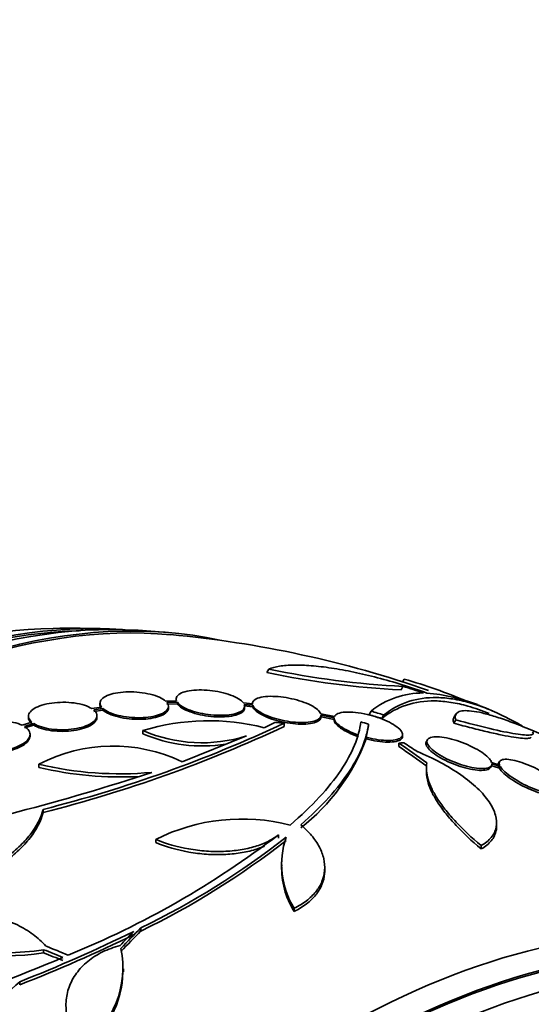
# Model space of a CAD drawing. Units: millimetres. Extents: x 0 to 1478, y 0 to 1758.
# Drawn here: x 961 to 975, y 369 to 395 of the extents above; entities that cross this region are included whole.
import ezdxf
from ezdxf import colors
from ezdxf.entities.mleader import LeaderData, LeaderLine
from ezdxf.math import Vec2, Vec3

# ---------------------------------------------------------------- set-up
doc = ezdxf.new("R2010")
doc.units = ezdxf.units.MM
doc.layers.add('DV6_Défaut', color=7, linetype='Continuous')
doc.layers.add('Défaut', color=7, linetype='Continuous')

# ---------------------------------------------------------------- blocks, each defined once
blk = doc.blocks.new('_DOT')
at = {"color": 0}
blk.add_line((0, 0), (-1, 0), dxfattribs=at)
at = {"color": 0, "const_width": 0.333}
blk.add_lwpolyline([(-0.1665, 0, 1), (0.1665, 0, 1)], format="xyb", close=True, dxfattribs=at)
blk = doc.blocks.new('SE5')
at = {"layer": 'DV6_Défaut', "color": 7, "linetype": 'Continuous', "lineweight": 35}
for p, q in [((967.819, 378.183), (967.765, 378.089)), ((971.376, 377.919), (971.334, 377.846)), ((971.343, 377.726), (971.292, 377.637)), ((965.379, 377.396), (965.379, 377.354)), ((963.42, 377.182), (963.166, 377.142)), ((963.214, 377.107), (963.456, 377.145)), ((963.214, 377.065), (963.456, 377.103)), ((963.378, 377.286), (963.378, 377.244)), ((963.456, 377.145), (963.456, 377.103)), ((965.391, 377.346), (965.104, 377.337)), ((965.138, 377.3), (965.412, 377.309)), ((965.138, 377.258), (965.412, 377.266)), ((965.178, 377.158), (965.178, 377.2)), ((965.412, 377.309), (965.412, 377.266)), ((967.388, 377.269), (967.147, 377.29)), ((967.168, 377.254), (967.396, 377.233)), ((967.168, 377.211), (967.396, 377.19)), ((967.179, 377.161), (967.179, 377.203)), ((967.388, 377.274), (967.388, 377.269)), ((967.396, 377.233), (967.396, 377.19)), ((961.499, 376.942), (961.499, 376.9)), ((963.299, 376.912), (963.299, 376.954)), ((969.541, 376.933), (969.181, 377.007)), ((969.188, 376.972), (969.533, 376.901)), ((969.188, 376.923), (969.188, 376.966)), ((969.188, 376.928), (969.533, 376.857)), ((970.505, 377.077), (970.451, 376.985)), ((970.84, 376.975), (970.786, 376.883)), ((972.729, 376.848), (972.677, 376.759)), ((972.734, 376.996), (972.682, 376.907)), ((961.59, 376.784), (961.332, 376.706)), ((961.391, 376.675), (961.638, 376.749)), ((961.391, 376.633), (961.638, 376.708)), ((961.638, 376.749), (961.638, 376.708)), ((967.991, 376.782), (967.697, 376.639)), ((968.223, 376.761), (968.223, 376.675)), ((970.376, 376.388), (970.433, 376.691)), ((970.433, 376.735), (970.433, 376.691)), ((961.54, 376.426), (961.54, 376.467)), ((964.507, 376.564), (964.507, 376.481)), ((967.227, 376.423), (965.534, 375.745)), ((970.376, 376.388), (970.376, 376.344)), ((971.333, 376.419), (971.333, 376.463)), ((971.983, 376.323), (971.957, 376.277)), ((971.236, 376.234), (971.236, 376.145)), ((961.773, 375.68), (961.773, 375.598)), ((971.958, 375.555), (971.958, 375.466)), ((973.641, 375.595), (973.668, 375.641)), ((973.654, 375.649), (973.879, 375.573)), ((973.884, 375.659), (973.672, 375.73)), ((973.68, 375.694), (973.905, 375.619)), ((973.883, 375.753), (973.857, 375.707)), ((973.905, 375.619), (973.879, 375.573)), ((961.888, 374.413), (961.888, 374.494)), ((973.803, 374.061), (973.803, 374.151)), ((968.069, 373.824), (968.069, 373.741)), ((964.843, 373.704), (964.843, 373.622)), ((973.397, 373.543), (973.397, 373.454)), ((968.151, 373.111), (968.151, 373.027)), ((969.285, 372.885), (969.285, 372.969)), ((968.48, 371.895), (968.48, 371.811)), ((964.455, 371.379), (964.455, 371.297)), ((961.896, 370.804), (961.896, 370.721)), ((964, 370.222), (964, 370.306)), ((961.268, 369.965), (961.268, 369.881))]:
    blk.add_line(p, q, dxfattribs=at)
for centre, radius, start, end in [((962.64, 350.705), 28.55, 88.1564, 90.9827), ((962.64, 350.705), 28.55, 84.7246, 86.4964), ((962.64, 350.705), 28.5, 70.8016, 84.7709), ((972.448, 400.098), 22.399, 258.0748, 267.1742), ((972.36, 399.981), 22.37, 258.1458, 267.2626), ((967.017, 362.975), 15.566, 67.326, 73.7397), ((962.867, 350.7), 28.325, 71.4475, 72.5863), ((971.855, 375.399), 2.154, 89.3654, 128.8222), ((971.502, 372.411), 5.162, 69.572, 84.7581), ((962.64, 350.705), 28.6, 67.2501, 68.079), ((962.671, 350.687), 27.424, 72.7883, 73.5191), ((962.671, 350.687), 27.528, 72.7393, 73.4671), ((953.256, 408.606), 35.187, 284.1999, 295.1733), ((953.186, 408.775), 35.447, 284.2097, 295.1004), ((966.235, 370.95), 5.873, 75.5861, 107.1078), ((960.68, 344.398), 33.777, 73.2165, 73.5728), ((966.057, 380.16), 3.916, 246.689, 287.3836), ((966.059, 380.084), 3.923, 246.702, 279.1195), ((965.279, 378.284), 5.453, 308.2967, 339.1692), ((963.719, 371.962), 4.196, 64.3664, 117.6258), ((963.909, 384.61), 9.182, 256.5512, 275.1853), ((963.91, 384.543), 9.197, 256.5648, 273.1869), ((945.931, 432.753), 60.296, 281.20209, 288.17479), ((967.111, 369.18), 5.061, 75.5155, 116.6263), ((953.506, 392.86), 23.967, 292.15, 307.4161), ((955.084, 390.648), 21.427, 295.937, 307.9829), ((970.358, 373.05), 2.205, 161.2404, 211.6003), ((955.059, 390.609), 21.478, 295.9451, 307.9617), ((970.359, 372.967), 2.206, 178.2904, 211.5914), ((960.896, 377.195), 6.469, 243.7681, 278.8963), ((960.895, 377.111), 6.468, 243.7731, 278.9061), ((947.222, 405.927), 38.608, 291.3334, 296.1946), ((947.164, 405.95), 38.728, 291.3562, 296.2027), ((961.455, 370.341), 2.525, 305.2442, 11.3885), ((942.466, 417.739), 51.181, 284.1847, 292.9266), ((961.451, 370.258), 2.528, 305.2856, 359.262)]:
    blk.add_arc(centre, radius, start, end, dxfattribs=at)
for centre, major_axis, ratio, start_param, end_param in [((955.746, 354.685), (13.417, 23.239), 0.57735, 0.180825, 2.960768), ((954.862, 355.195), (13.173, 22.816), 0.57735, 0.274513, 2.86708), ((955.746, 354.685), (13.39, 23.192), 0.57735, 0.26037, 2.881222), ((955.287, 354.95), (13.294, 23.026), 0.57735, 0.280237, 2.861356), ((954.155, 355.604), (12.953, 22.435), 0.57735, 0.333705, 2.807888), ((954.862, 355.195), (13.146, 22.769), 0.57735, 0.342208, 2.799385), ((962.204, 350.957), (14.296, 24.761), 0.687831, 0.079494, 0.106987), ((970.907, 354.901), (-11.948, 23.538), 0.539131, -0.81643, -0.774204), ((970.907, 354.901), (-11.899, 23.441), 0.539131, -0.816682, -0.774282), ((970.7, 355.158), (-12.737, 23.049), 0.564576, -0.830773, -0.811152), ((969.535, 346.724), (13.417, 23.239), 0.57735, 0, 3.401435), ((969.994, 346.459), (13.294, 23.026), 0.57735, 0, 3.446829), ((969.994, 346.459), (13.267, 22.98), 0.57735, 0, 3.381674), ((970.419, 346.214), (13.173, 22.816), 0.57735, 0, 3.441293), ((971.126, 345.806), (12.953, 22.435), 0.57735, 0, 3.475297), ((965.739, 349.532), (10.04, 26.522), 0.447694, 0.796861, 0.819864), ((965.804, 349.498), (10.107, 26.485), 0.450223, 0.789464, 0.82327), ((965.804, 349.498), (10.071, 26.39), 0.450223, 0.789774, 0.823701), ((971.126, 345.806), (12.925, 22.387), 0.57735, 0, 3.378512), ((960.37, 348.419), (-20.028, 19.9), 0.708233, -1.046422, -1.022526), ((960.307, 348.344), (-20.063, 19.831), 0.709146, -1.045128, -1.024364), ((960.307, 348.344), (-19.991, 19.76), 0.709146, -1.045438, -1.024598), ((964.894, 349.561), (12.869, 25.364), 0.538993, 0.949566, 1.039396)]:
    blk.add_ellipse(centre, major_axis=major_axis, ratio=ratio, start_param=start_param, end_param=end_param, dxfattribs=at)
for points, knots in [([(971.973, 377.551), (971.757, 377.629), (971.54, 377.701), (971.107, 377.836), (970.889, 377.898), (970.46, 378.01), (970.251, 378.059), (969.846, 378.144), (969.648, 378.18), (969.273, 378.236), (969.097, 378.257), (968.768, 378.283), (968.612, 378.289), (968.333, 378.285), (968.209, 378.275), (967.99, 378.24), (967.896, 378.215), (967.819, 378.183)], [0, 0, 0, 0, 0.125, 0.125, 0.25, 0.25, 0.375, 0.375, 0.5, 0.5, 0.625, 0.625, 0.75, 0.75, 0.875, 0.875, 1, 1, 1, 1]), ([(967.147, 377.29), (967.12, 377.327), (967.078, 377.364), (967.021, 377.399), (966.965, 377.434), (966.893, 377.468), (966.812, 377.498), (966.733, 377.527), (966.643, 377.553), (966.55, 377.574), (966.458, 377.594), (966.36, 377.61), (966.265, 377.62), (966.168, 377.63), (966.071, 377.634), (965.981, 377.633), (965.888, 377.632), (965.8, 377.624), (965.724, 377.611), (965.644, 377.598), (965.574, 377.578), (965.52, 377.554), (965.464, 377.529), (965.423, 377.498), (965.401, 377.464), (965.376, 377.428), (965.373, 377.387), (965.391, 377.346)], [0, 0, 0, 0, 0.108668, 0.108668, 0.108668, 0.217638, 0.217638, 0.217638, 0.323605, 0.323605, 0.323605, 0.427716, 0.427716, 0.427716, 0.533063, 0.533063, 0.533063, 0.64212, 0.64212, 0.64212, 0.755934, 0.755934, 0.755934, 0.873627, 0.873627, 0.873627, 1, 1, 1, 1]), ([(965.104, 377.337), (965.064, 377.373), (965.008, 377.408), (964.94, 377.439), (964.872, 377.47), (964.79, 377.498), (964.701, 377.52), (964.613, 377.541), (964.516, 377.558), (964.418, 377.569), (964.322, 377.579), (964.221, 377.584), (964.126, 377.582), (964.029, 377.581), (963.935, 377.573), (963.85, 377.56), (963.763, 377.547), (963.683, 377.527), (963.617, 377.504), (963.548, 377.479), (963.492, 377.45), (963.452, 377.417), (963.411, 377.384), (963.387, 377.346), (963.38, 377.308), (963.373, 377.267), (963.387, 377.224), (963.42, 377.182)], [0, 0, 0, 0, 0.109842, 0.109842, 0.109842, 0.219929, 0.219929, 0.219929, 0.327659, 0.327659, 0.327659, 0.433584, 0.433584, 0.433584, 0.539926, 0.539926, 0.539926, 0.64865, 0.64865, 0.64865, 0.760754, 0.760754, 0.760754, 0.875855, 0.875855, 0.875855, 1, 1, 1, 1]), ([(969.181, 377.007), (969.168, 377.042), (969.139, 377.08), (969.095, 377.118), (969.051, 377.155), (968.992, 377.194), (968.92, 377.23), (968.851, 377.265), (968.77, 377.299), (968.683, 377.328), (968.598, 377.357), (968.506, 377.383), (968.413, 377.403), (968.319, 377.424), (968.222, 377.44), (968.13, 377.451), (968.033, 377.461), (967.939, 377.466), (967.854, 377.465), (967.765, 377.464), (967.684, 377.455), (967.616, 377.441), (967.546, 377.426), (967.489, 377.404), (967.45, 377.377), (967.408, 377.347), (967.386, 377.31), (967.388, 377.269)], [0, 0, 0, 0, 0.107189, 0.107189, 0.107189, 0.214753, 0.214753, 0.214753, 0.318478, 0.318478, 0.318478, 0.420084, 0.420084, 0.420084, 0.523656, 0.523656, 0.523656, 0.632339, 0.632339, 0.632339, 0.747422, 0.747422, 0.747422, 0.86766, 0.86766, 0.86766, 1, 1, 1, 1]), ([(970.84, 376.975), (971.237, 377.29), (971.699, 377.442), (972.37, 377.431), (972.509, 377.418), (972.797, 377.373), (972.946, 377.339), (973.405, 377.208), (973.725, 377.08), (974.195, 376.844), (974.332, 376.77), (974.473, 376.689)], [0, 0, 0, 0, 0.453913, 0.453913, 0.567391, 0.567391, 0.68087, 0.68087, 0.907826, 0.907826, 1, 1, 1, 1]), ([(963.166, 377.142), (963.114, 377.176), (963.046, 377.207), (962.968, 377.232), (962.889, 377.257), (962.798, 377.277), (962.702, 377.29), (962.608, 377.303), (962.507, 377.309), (962.406, 377.309), (962.307, 377.308), (962.207, 377.301), (962.113, 377.288), (962.02, 377.275), (961.931, 377.255), (961.853, 377.231), (961.775, 377.206), (961.705, 377.176), (961.651, 377.143), (961.595, 377.109), (961.553, 377.071), (961.528, 377.032), (961.503, 376.993), (961.494, 376.951), (961.503, 376.91), (961.512, 376.867), (961.542, 376.823), (961.59, 376.784)], [0, 0, 0, 0, 0.110999, 0.110999, 0.110999, 0.222199, 0.222199, 0.222199, 0.331562, 0.331562, 0.331562, 0.439111, 0.439111, 0.439111, 0.546339, 0.546339, 0.546339, 0.654823, 0.654823, 0.654823, 0.765597, 0.765597, 0.765597, 0.878749, 0.878749, 0.878749, 1, 1, 1, 1]), ([(961.638, 376.749), (961.692, 376.716), (961.761, 376.685), (961.84, 376.661), (961.919, 376.636), (962.01, 376.616), (962.106, 376.604), (962.201, 376.591), (962.303, 376.585), (962.403, 376.586), (962.502, 376.587), (962.602, 376.594), (962.695, 376.608), (962.788, 376.622), (962.877, 376.642), (962.954, 376.667), (963.032, 376.692), (963.1, 376.722), (963.154, 376.756), (963.209, 376.79), (963.249, 376.828), (963.273, 376.867), (963.298, 376.907), (963.305, 376.949), (963.295, 376.99), (963.285, 377.03), (963.257, 377.071), (963.214, 377.107)], [0, 0, 0, 0, 0.111796, 0.111796, 0.111796, 0.223792, 0.223792, 0.223792, 0.333985, 0.333985, 0.333985, 0.442452, 0.442452, 0.442452, 0.550664, 0.550664, 0.550664, 0.660145, 0.660145, 0.660145, 0.771894, 0.771894, 0.771894, 0.886004, 0.886004, 0.886004, 1, 1, 1, 1]), ([(963.456, 377.145), (963.496, 377.109), (963.553, 377.075), (963.621, 377.044), (963.69, 377.013), (963.772, 376.985), (963.862, 376.963), (963.95, 376.942), (964.047, 376.925), (964.145, 376.915), (964.242, 376.905), (964.342, 376.901), (964.438, 376.903), (964.534, 376.905), (964.628, 376.913), (964.713, 376.926), (964.8, 376.94), (964.879, 376.96), (964.945, 376.984), (965.013, 377.009), (965.068, 377.039), (965.107, 377.072), (965.147, 377.105), (965.171, 377.143), (965.177, 377.181), (965.183, 377.22), (965.169, 377.261), (965.138, 377.3)], [0, 0, 0, 0, 0.110396, 0.110396, 0.110396, 0.221032, 0.221032, 0.221032, 0.329395, 0.329395, 0.329395, 0.43607, 0.43607, 0.43607, 0.543201, 0.543201, 0.543201, 0.652676, 0.652676, 0.652676, 0.765476, 0.765476, 0.765476, 0.881263, 0.881263, 0.881263, 1, 1, 1, 1]), ([(963.456, 377.103), (963.496, 377.068), (963.553, 377.033), (963.621, 377.002), (963.69, 376.971), (963.772, 376.944), (963.862, 376.922), (963.95, 376.9), (964.047, 376.884), (964.145, 376.873), (964.242, 376.863), (964.342, 376.859), (964.438, 376.861), (964.534, 376.863), (964.628, 376.871), (964.713, 376.885), (964.8, 376.898), (964.879, 376.918), (964.945, 376.942), (965.013, 376.967), (965.068, 376.997), (965.107, 377.03), (965.147, 377.063), (965.171, 377.101), (965.177, 377.139), (965.178, 377.145), (965.178, 377.151), (965.178, 377.157)], [0, 0, 0, 0, 0.1227112, 0.1227112, 0.1227112, 0.2456899, 0.2456899, 0.2456899, 0.3661332, 0.3661332, 0.3661332, 0.4846934, 0.4846934, 0.4846934, 0.6037611, 0.6037611, 0.6037611, 0.7254442, 0.7254442, 0.7254442, 0.8508353, 0.8508353, 0.8508353, 0.979559, 0.979559, 0.979559, 1, 1, 1, 1]), ([(965.412, 377.309), (965.438, 377.272), (965.481, 377.235), (965.537, 377.199), (965.594, 377.164), (965.665, 377.13), (965.746, 377.1), (965.825, 377.071), (965.915, 377.045), (966.009, 377.024), (966.101, 377.004), (966.199, 376.988), (966.294, 376.978), (966.391, 376.969), (966.488, 376.964), (966.578, 376.966), (966.672, 376.968), (966.76, 376.975), (966.836, 376.988), (966.916, 377.002), (966.985, 377.022), (967.039, 377.046), (967.095, 377.071), (967.136, 377.102), (967.158, 377.136), (967.182, 377.172), (967.186, 377.212), (967.168, 377.254)], [0, 0, 0, 0, 0.108648, 0.108648, 0.108648, 0.217589, 0.217589, 0.217589, 0.323653, 0.323653, 0.323653, 0.427957, 0.427957, 0.427957, 0.533436, 0.533436, 0.533436, 0.642469, 0.642469, 0.642469, 0.756137, 0.756137, 0.756137, 0.87371, 0.87371, 0.87371, 1, 1, 1, 1]), ([(965.412, 377.266), (965.438, 377.23), (965.481, 377.192), (965.537, 377.157), (965.594, 377.122), (965.665, 377.087), (965.746, 377.057), (965.825, 377.028), (965.915, 377.002), (966.009, 376.982), (966.101, 376.961), (966.199, 376.946), (966.294, 376.936), (966.391, 376.926), (966.488, 376.922), (966.578, 376.924), (966.671, 376.925), (966.759, 376.933), (966.836, 376.946), (966.916, 376.96), (966.985, 376.979), (967.039, 377.004), (967.095, 377.029), (967.136, 377.059), (967.158, 377.093), (967.172, 377.114), (967.179, 377.136), (967.179, 377.159)], [0, 0, 0, 0, 0.114762, 0.114762, 0.114762, 0.229834, 0.229834, 0.229834, 0.341857, 0.341857, 0.341857, 0.452014, 0.452014, 0.452014, 0.563415, 0.563415, 0.563415, 0.678584, 0.678584, 0.678584, 0.798664, 0.798664, 0.798664, 0.922887, 0.922887, 0.922887, 1, 1, 1, 1]), ([(967.396, 377.233), (967.408, 377.198), (967.437, 377.16), (967.481, 377.122), (967.525, 377.084), (967.585, 377.045), (967.656, 377.009), (967.725, 376.974), (967.806, 376.94), (967.893, 376.911), (967.978, 376.882), (968.071, 376.856), (968.164, 376.836), (968.259, 376.816), (968.356, 376.8), (968.448, 376.79), (968.545, 376.779), (968.639, 376.775), (968.723, 376.777), (968.813, 376.778), (968.894, 376.787), (968.961, 376.801), (969.031, 376.816), (969.088, 376.838), (969.126, 376.865), (969.169, 376.894), (969.19, 376.931), (969.188, 376.972)], [0, 0, 0, 0, 0.107135, 0.107135, 0.107135, 0.214632, 0.214632, 0.214632, 0.318481, 0.318481, 0.318481, 0.420333, 0.420333, 0.420333, 0.524034, 0.524034, 0.524034, 0.632598, 0.632598, 0.632598, 0.747374, 0.747374, 0.747374, 0.867357, 0.867357, 0.867357, 1, 1, 1, 1]), ([(967.396, 377.19), (967.408, 377.155), (967.437, 377.117), (967.481, 377.079), (967.525, 377.041), (967.585, 377.002), (967.656, 376.966), (967.725, 376.931), (967.806, 376.897), (967.893, 376.868), (967.978, 376.839), (968.071, 376.814), (968.164, 376.793), (968.258, 376.773), (968.356, 376.757), (968.448, 376.747), (968.545, 376.736), (968.639, 376.732), (968.723, 376.733), (968.812, 376.735), (968.893, 376.743), (968.961, 376.758), (969.031, 376.773), (969.087, 376.794), (969.126, 376.821), (969.169, 376.851), (969.19, 376.888), (969.188, 376.928)], [0, 0, 0, 0, 0.107121, 0.107121, 0.107121, 0.214604, 0.214604, 0.214604, 0.318428, 0.318428, 0.318428, 0.420246, 0.420246, 0.420246, 0.523919, 0.523919, 0.523919, 0.632469, 0.632469, 0.632469, 0.747254, 0.747254, 0.747254, 0.867267, 0.867267, 0.867267, 1, 1, 1, 1]), ([(970.786, 376.883), (971.185, 377.199), (971.649, 377.353), (972.321, 377.342), (972.46, 377.33), (972.748, 377.284), (972.898, 377.251), (973.232, 377.155), (973.418, 377.089), (973.609, 377.01)], [0, 0, 0, 0, 0.557089, 0.557089, 0.696362, 0.696362, 0.835634, 0.835634, 1, 1, 1, 1]), ([(961.5, 376.899), (961.5, 376.889), (961.501, 376.879), (961.503, 376.868), (961.512, 376.825), (961.542, 376.782), (961.59, 376.743)], [0, 0, 0, 0, 0.1907, 0.1907, 0.1907, 1, 1, 1, 1]), ([(961.638, 376.708), (961.692, 376.674), (961.761, 376.644), (961.84, 376.619), (961.919, 376.594), (962.01, 376.575), (962.106, 376.562), (962.201, 376.55), (962.303, 376.544), (962.403, 376.544), (962.502, 376.545), (962.602, 376.553), (962.695, 376.567), (962.788, 376.58), (962.877, 376.6), (962.954, 376.625), (963.032, 376.65), (963.1, 376.681), (963.154, 376.714), (963.209, 376.749), (963.249, 376.787), (963.273, 376.826), (963.291, 376.854), (963.299, 376.884), (963.299, 376.913)], [0, 0, 0, 0, 0.131047, 0.131047, 0.131047, 0.26233, 0.26233, 0.26233, 0.391491, 0.391491, 0.391491, 0.518623, 0.518623, 0.518623, 0.645455, 0.645455, 0.645455, 0.773778, 0.773778, 0.773778, 0.904769, 0.904769, 0.904769, 1, 1, 1, 1]), ([(969.533, 376.901), (969.529, 376.838), (969.587, 376.758), (969.819, 376.593), (969.989, 376.512), (970.176, 376.448)], [0, 0, 0, 0, 0.5, 0.5, 1, 1, 1, 1]), ([(969.533, 376.857), (969.529, 376.794), (969.587, 376.714), (969.819, 376.549), (969.988, 376.468), (970.176, 376.404)], [0, 0, 0, 0, 0.5, 0.5, 1, 1, 1, 1]), ([(970.376, 376.388), (970.387, 376.385), (970.398, 376.383), (970.408, 376.38), (970.505, 376.356), (970.602, 376.337), (970.693, 376.325), (970.79, 376.311), (970.883, 376.305), (970.964, 376.305), (971.05, 376.306), (971.125, 376.314), (971.184, 376.33), (971.244, 376.346), (971.288, 376.37), (971.312, 376.401), (971.335, 376.43), (971.34, 376.467), (971.323, 376.508), (971.307, 376.546), (971.273, 376.589), (971.222, 376.632), (971.175, 376.672), (971.112, 376.714), (971.04, 376.754), (970.971, 376.792), (970.891, 376.829), (970.807, 376.862), (970.723, 376.896), (970.632, 376.927), (970.542, 376.952), (970.496, 376.965), (970.45, 376.977), (970.404, 376.988), (970.297, 377.013), (970.191, 377.031), (970.094, 377.041), (969.998, 377.052), (969.908, 377.054), (969.831, 377.05), (969.751, 377.045), (969.683, 377.031), (969.633, 377.011), (969.587, 376.991), (969.555, 376.965), (969.541, 376.933)], [0, 0, 0, 0, 0.007626, 0.007626, 0.007626, 0.076623, 0.076623, 0.076623, 0.150846, 0.150846, 0.150846, 0.229873, 0.229873, 0.229873, 0.310999, 0.310999, 0.310999, 0.389911, 0.389911, 0.389911, 0.463109, 0.463109, 0.463109, 0.530318, 0.530318, 0.530318, 0.594237, 0.594237, 0.594237, 0.658475, 0.658475, 0.658475, 0.690848, 0.690848, 0.690848, 0.767813, 0.767813, 0.767813, 0.844557, 0.844557, 0.844557, 0.924825, 0.924825, 0.924825, 1, 1, 1, 1]), ([(972.682, 376.906), (972.677, 376.898), (972.673, 376.889), (972.66, 376.847), (972.662, 376.806), (972.677, 376.759)], [0, 0, 0, 0, 0.215542, 0.215542, 1, 1, 1, 1]), ([(974.599, 376.626), (974.447, 376.69), (974.301, 376.747), (974.022, 376.85), (973.889, 376.896), (973.644, 376.972), (973.53, 377.003), (973.323, 377.052), (973.228, 377.069), (973.063, 377.088), (972.993, 377.091), (972.874, 377.081), (972.826, 377.068), (972.719, 377.01), (972.699, 376.943), (972.729, 376.848)], [0, 0, 0, 0, 0.125, 0.125, 0.25, 0.25, 0.375, 0.375, 0.5, 0.5, 0.625, 0.625, 0.75, 0.75, 1, 1, 1, 1]), ([(972.729, 376.848), (973.057, 376.758), (973.356, 376.681), (973.894, 376.554), (974.121, 376.508), (974.394, 376.465), (974.473, 376.455), (974.603, 376.446), (974.655, 376.445), (974.731, 376.455), (974.756, 376.464), (974.775, 376.493), (974.77, 376.512), (974.75, 376.536)], [0, 0, 0, 0, 0.25, 0.25, 0.5, 0.5, 0.625, 0.625, 0.75, 0.75, 0.875, 0.875, 1, 1, 1, 1]), ([(961.332, 376.706), (961.267, 376.736), (961.188, 376.761), (961.101, 376.779), (961.013, 376.796), (960.915, 376.807), (960.815, 376.81), (960.716, 376.812), (960.612, 376.807), (960.511, 376.795), (960.413, 376.783), (960.315, 376.764), (960.226, 376.739), (960.138, 376.714), (960.057, 376.683), (959.989, 376.647), (959.92, 376.612), (959.863, 376.572), (959.822, 376.531), (959.78, 376.489), (959.754, 376.445), (959.744, 376.401), (959.734, 376.357), (959.741, 376.312), (959.765, 376.271), (959.791, 376.228), (959.835, 376.186), (959.895, 376.151)], [0, 0, 0, 0, 0.111998, 0.111998, 0.111998, 0.22416, 0.22416, 0.22416, 0.334952, 0.334952, 0.334952, 0.443934, 0.443934, 0.443934, 0.551948, 0.551948, 0.551948, 0.660231, 0.660231, 0.660231, 0.769877, 0.769877, 0.769877, 0.881403, 0.881403, 0.881403, 1, 1, 1, 1]), ([(959.956, 376.12), (960.022, 376.091), (960.102, 376.066), (960.19, 376.049), (960.278, 376.032), (960.376, 376.022), (960.476, 376.02), (960.576, 376.018), (960.68, 376.023), (960.78, 376.036), (960.878, 376.048), (960.976, 376.068), (961.064, 376.094), (961.151, 376.119), (961.232, 376.151), (961.299, 376.186), (961.367, 376.222), (961.422, 376.262), (961.462, 376.304), (961.503, 376.346), (961.528, 376.391), (961.536, 376.434), (961.545, 376.479), (961.536, 376.523), (961.511, 376.564), (961.486, 376.604), (961.445, 376.642), (961.391, 376.675)], [0, 0, 0, 0, 0.112973, 0.112973, 0.112973, 0.226112, 0.226112, 0.226112, 0.337872, 0.337872, 0.337872, 0.447867, 0.447867, 0.447867, 0.556962, 0.556962, 0.556962, 0.666369, 0.666369, 0.666369, 0.777145, 0.777145, 0.777145, 0.889792, 0.889792, 0.889792, 1, 1, 1, 1]), ([(968.376, 374.08), (968.958, 374.581), (969.397, 375.06), (969.861, 375.743), (969.983, 375.966), (970.159, 376.395), (970.212, 376.6), (970.232, 376.795)], [0, 0, 0, 0, 0.5, 0.5, 0.75, 0.75, 1, 1, 1, 1]), ([(970.433, 376.735), (970.392, 376.354), (970.227, 375.939), (969.786, 375.274), (969.606, 375.044), (969.18, 374.572), (968.935, 374.332), (968.659, 374.088)], [0, 0, 0, 0, 0.5, 0.5, 0.75, 0.75, 1, 1, 1, 1]), ([(972.677, 376.759), (972.841, 376.714), (973, 376.671), (973.3, 376.595), (973.441, 376.56), (973.707, 376.498), (973.833, 376.47), (974.06, 376.424), (974.162, 376.406), (974.433, 376.363), (974.567, 376.353), (974.682, 376.367), (974.707, 376.377), (974.716, 376.393)], [0, 0, 0, 0, 0.142064, 0.142064, 0.284129, 0.284129, 0.426193, 0.426193, 0.568257, 0.568257, 0.852386, 0.852386, 1, 1, 1, 1]), ([(959.956, 376.079), (960.022, 376.049), (960.102, 376.025), (960.19, 376.008), (960.278, 375.991), (960.376, 375.981), (960.476, 375.978), (960.576, 375.976), (960.68, 375.982), (960.78, 375.994), (960.878, 376.007), (960.976, 376.027), (961.064, 376.052), (961.151, 376.078), (961.232, 376.11), (961.299, 376.145), (961.367, 376.181), (961.422, 376.221), (961.462, 376.262), (961.503, 376.305), (961.528, 376.349), (961.536, 376.393), (961.539, 376.404), (961.54, 376.415), (961.54, 376.426)], [0, 0, 0, 0, 0.140337, 0.140337, 0.140337, 0.28088, 0.28088, 0.28088, 0.4197042, 0.4197042, 0.4197042, 0.5563293, 0.5563293, 0.5563293, 0.6918314, 0.6918314, 0.6918314, 0.827722, 0.827722, 0.827722, 0.9653205, 0.9653205, 0.9653205, 1, 1, 1, 1]), ([(970.376, 376.344), (970.4, 376.338), (970.424, 376.332), (970.447, 376.327), (970.545, 376.304), (970.642, 376.287), (970.732, 376.276), (970.828, 376.264), (970.919, 376.259), (970.998, 376.262), (971.081, 376.264), (971.153, 376.275), (971.208, 376.292), (971.263, 376.31), (971.303, 376.337), (971.321, 376.369), (971.329, 376.383), (971.333, 376.398), (971.333, 376.415)], [0, 0, 0, 0, 0.0471054, 0.0471054, 0.0471054, 0.2421349, 0.2421349, 0.2421349, 0.4520325, 0.4520325, 0.4520325, 0.6747731, 0.6747731, 0.6747731, 0.9019131, 0.9019131, 0.9019131, 1, 1, 1, 1]), ([(973.672, 375.73), (973.663, 375.758), (973.644, 375.789), (973.616, 375.822), (973.579, 375.865), (973.526, 375.913), (973.46, 375.961), (973.398, 376.006), (973.323, 376.053), (973.241, 376.097), (973.197, 376.121), (973.15, 376.144), (973.103, 376.166), (973.014, 376.208), (972.919, 376.246), (972.826, 376.278), (972.733, 376.311), (972.64, 376.337), (972.554, 376.357), (972.464, 376.378), (972.38, 376.392), (972.306, 376.397), (972.228, 376.404), (972.16, 376.402), (972.108, 376.391), (972.053, 376.381), (972.013, 376.361), (971.991, 376.334), (971.969, 376.307), (971.965, 376.272), (971.979, 376.232), (971.993, 376.192), (972.025, 376.147), (972.073, 376.099), (972.119, 376.054), (972.18, 376.006), (972.251, 375.958), (972.32, 375.913), (972.399, 375.868), (972.484, 375.826), (972.566, 375.785), (972.656, 375.747), (972.745, 375.713), (972.836, 375.679), (972.928, 375.65), (973.015, 375.627), (973.106, 375.603), (973.194, 375.585), (973.273, 375.575), (973.356, 375.564), (973.43, 375.561), (973.49, 375.567), (973.553, 375.572), (973.603, 375.586), (973.635, 375.608), (973.667, 375.629), (973.682, 375.659), (973.68, 375.694)], [0, 0, 0, 0, 0.041206, 0.041206, 0.041206, 0.095925, 0.095925, 0.095925, 0.147769, 0.147769, 0.147769, 0.175581, 0.175581, 0.175581, 0.228099, 0.228099, 0.228099, 0.280493, 0.280493, 0.280493, 0.334778, 0.334778, 0.334778, 0.391919, 0.391919, 0.391919, 0.451035, 0.451035, 0.451035, 0.510205, 0.510205, 0.510205, 0.56727, 0.56727, 0.56727, 0.621106, 0.621106, 0.621106, 0.672266, 0.672266, 0.672266, 0.722449, 0.722449, 0.722449, 0.773559, 0.773559, 0.773559, 0.82704, 0.82704, 0.82704, 0.883464, 0.883464, 0.883464, 0.942226, 0.942226, 0.942226, 1, 1, 1, 1]), ([(971.956, 376.276), (971.942, 376.252), (971.94, 376.222), (971.951, 376.189), (971.964, 376.15), (971.995, 376.105), (972.042, 376.057), (972.087, 376.012), (972.147, 375.963), (972.219, 375.916), (972.286, 375.871), (972.366, 375.825), (972.45, 375.783), (972.532, 375.742), (972.622, 375.703), (972.711, 375.67), (972.801, 375.636), (972.893, 375.606), (972.981, 375.583), (973.072, 375.558), (973.16, 375.54), (973.239, 375.53), (973.322, 375.519), (973.397, 375.515), (973.458, 375.52), (973.522, 375.525), (973.573, 375.539), (973.606, 375.56), (973.622, 375.571), (973.634, 375.583), (973.642, 375.597)], [0, 0, 0, 0, 0.096352, 0.096352, 0.096352, 0.208579, 0.208579, 0.208579, 0.314459, 0.314459, 0.314459, 0.414994, 0.414994, 0.414994, 0.513496, 0.513496, 0.513496, 0.613724, 0.613724, 0.613724, 0.718564, 0.718564, 0.718564, 0.829201, 0.829201, 0.829201, 0.944517, 0.944517, 0.944517, 1, 1, 1, 1]), ([(971.72, 376.011), (971.932, 375.924), (972.134, 375.83), (972.516, 375.626), (972.699, 375.516), (973.024, 375.289), (973.169, 375.172), (973.423, 374.931), (973.526, 374.811), (973.686, 374.574), (973.743, 374.456), (973.805, 374.234), (973.811, 374.128), (973.773, 373.929), (973.73, 373.839), (973.597, 373.677), (973.507, 373.604), (973.397, 373.543)], [0, 0, 0, 0, 0.125, 0.125, 0.25, 0.25, 0.375, 0.375, 0.5, 0.5, 0.625, 0.625, 0.75, 0.75, 0.875, 0.875, 1, 1, 1, 1]), ([(975.481, 375.092), (975.455, 375.133), (975.415, 375.179), (975.363, 375.227), (975.31, 375.276), (975.243, 375.328), (975.168, 375.379), (975.095, 375.428), (975.012, 375.478), (974.925, 375.524), (974.841, 375.57), (974.751, 375.613), (974.664, 375.65), (974.575, 375.687), (974.487, 375.72), (974.405, 375.745), (974.321, 375.771), (974.242, 375.789), (974.173, 375.8), (974.102, 375.811), (974.04, 375.813), (973.993, 375.807), (973.943, 375.801), (973.908, 375.785), (973.889, 375.762), (973.87, 375.738), (973.867, 375.705), (973.882, 375.665), (973.882, 375.663), (973.883, 375.661), (973.884, 375.659)], [0, 0, 0, 0, 0.109417, 0.109417, 0.109417, 0.219126, 0.219126, 0.219126, 0.325944, 0.325944, 0.325944, 0.430736, 0.430736, 0.430736, 0.536281, 0.536281, 0.536281, 0.644952, 0.644952, 0.644952, 0.757958, 0.757958, 0.757958, 0.874833, 0.874833, 0.874833, 0.993343, 0.993343, 0.993343, 1, 1, 1, 1]), ([(973.397, 373.543), (973.149, 373.751), (972.929, 373.957), (972.643, 374.262), (972.554, 374.363), (972.394, 374.562), (972.324, 374.658), (972.201, 374.846), (972.149, 374.937), (972.062, 375.113), (972.028, 375.199), (971.956, 375.442), (971.945, 375.587), (971.972, 375.714)], [0, 0, 0, 0, 0.25, 0.25, 0.375, 0.375, 0.5, 0.5, 0.625, 0.625, 0.75, 0.75, 1, 1, 1, 1]), ([(973.856, 375.707), (973.843, 375.684), (973.843, 375.655), (973.855, 375.62), (973.856, 375.618), (973.857, 375.615), (973.858, 375.613)], [0, 0, 0, 0, 0.939489, 0.939489, 0.939489, 1, 1, 1, 1]), ([(973.879, 375.573), (973.904, 375.533), (973.944, 375.486), (973.996, 375.438), (974.049, 375.389), (974.115, 375.337), (974.19, 375.286), (974.263, 375.236), (974.347, 375.186), (974.433, 375.14), (974.517, 375.095), (974.607, 375.052), (974.695, 375.015), (974.783, 374.978), (974.871, 374.946), (974.953, 374.921), (975.037, 374.895), (975.116, 374.877), (975.185, 374.866), (975.257, 374.856), (975.319, 374.853), (975.367, 374.859), (975.416, 374.866), (975.452, 374.881), (975.471, 374.905), (975.473, 374.908), (975.475, 374.911), (975.477, 374.914)], [0, 0, 0, 0, 0.123052, 0.123052, 0.123052, 0.246441, 0.246441, 0.246441, 0.366435, 0.366435, 0.366435, 0.484026, 0.484026, 0.484026, 0.60251, 0.60251, 0.60251, 0.724678, 0.724678, 0.724678, 0.851874, 0.851874, 0.851874, 0.983432, 0.983432, 0.983432, 1, 1, 1, 1]), ([(973.905, 375.619), (973.93, 375.578), (973.97, 375.532), (974.022, 375.483), (974.075, 375.435), (974.142, 375.382), (974.217, 375.331), (974.29, 375.282), (974.373, 375.232), (974.459, 375.185), (974.544, 375.14), (974.633, 375.097), (974.721, 375.061), (974.809, 375.023), (974.897, 374.991), (974.979, 374.966), (975.063, 374.941), (975.143, 374.922), (975.212, 374.912), (975.283, 374.901), (975.345, 374.898), (975.393, 374.905), (975.442, 374.911), (975.478, 374.927), (975.497, 374.95), (975.516, 374.974), (975.519, 375.007), (975.504, 375.046), (975.503, 375.048), (975.502, 375.051), (975.501, 375.053)], [0, 0, 0, 0, 0.109455, 0.109455, 0.109455, 0.21921, 0.21921, 0.21921, 0.325956, 0.325956, 0.325956, 0.430572, 0.430572, 0.430572, 0.53598, 0.53598, 0.53598, 0.644654, 0.644654, 0.644654, 0.757785, 0.757785, 0.757785, 0.87478, 0.87478, 0.87478, 0.993264, 0.993264, 0.993264, 1, 1, 1, 1]), ([(973.397, 373.454), (973.149, 373.663), (972.929, 373.869), (972.643, 374.174), (972.554, 374.275), (972.394, 374.474), (972.254, 374.667), (972.149, 374.849), (972.062, 375.025), (972.028, 375.111), (971.973, 375.297), (971.957, 375.395), (971.958, 375.485)], [0, 0, 0, 0, 0.2740843, 0.2740843, 0.4111265, 0.4111265, 0.5481686, 0.6852108, 0.6852108, 0.8222529, 0.8222529, 1, 1, 1, 1]), ([(958.868, 372.259), (959.255, 372.369), (959.619, 372.503), (960.13, 372.742), (960.294, 372.828), (960.6, 373.007), (960.743, 373.101), (961.01, 373.297), (961.134, 373.4), (961.356, 373.611), (961.454, 373.718), (961.709, 374.044), (961.828, 374.271), (961.888, 374.494)], [0, 0, 0, 0, 0.25, 0.25, 0.375, 0.375, 0.5, 0.5, 0.625, 0.625, 0.75, 0.75, 1, 1, 1, 1]), ([(958.868, 372.177), (959.255, 372.286), (959.619, 372.42), (960.13, 372.659), (960.294, 372.746), (960.6, 372.925), (960.743, 373.019), (961.01, 373.215), (961.134, 373.319), (961.356, 373.529), (961.454, 373.636), (961.709, 373.963), (961.828, 374.19), (961.888, 374.413)], [0, 0, 0, 0, 0.25, 0.25, 0.375, 0.375, 0.5, 0.5, 0.625, 0.625, 0.75, 0.75, 1, 1, 1, 1]), ([(968.659, 374.088), (968.767, 373.997), (968.861, 373.903), (969.023, 373.708), (969.091, 373.607), (969.198, 373.402), (969.236, 373.3), (969.282, 373.095), (969.29, 372.991), (969.274, 372.79), (969.251, 372.693), (969.173, 372.505), (969.119, 372.413), (968.982, 372.244), (968.901, 372.165), (968.71, 372.02), (968.6, 371.953), (968.48, 371.895)], [0, 0, 0, 0, 0.125, 0.125, 0.25, 0.25, 0.375, 0.375, 0.5, 0.5, 0.625, 0.625, 0.75, 0.75, 0.875, 0.875, 1, 1, 1, 1]), ([(973.803, 374.053), (973.803, 374.014), (973.799, 373.976), (973.773, 373.84), (973.73, 373.75), (973.597, 373.588), (973.507, 373.515), (973.397, 373.454)], [0, 0, 0, 0, 0.158147, 0.158147, 0.579073, 0.579073, 1, 1, 1, 1]), ([(968.069, 373.824), (967.989, 373.76), (967.899, 373.703), (967.694, 373.601), (967.579, 373.556), (967.333, 373.482), (967.202, 373.453), (966.925, 373.409), (966.777, 373.395), (966.48, 373.384), (966.329, 373.386), (966.02, 373.408), (965.864, 373.427), (965.409, 373.507), (965.11, 373.592), (964.843, 373.704)], [0, 0, 0, 0, 0.125, 0.125, 0.25, 0.25, 0.375, 0.375, 0.5, 0.5, 0.625, 0.625, 0.75, 0.75, 1, 1, 1, 1]), ([(967.704, 373.526), (967.627, 373.493), (967.543, 373.463), (967.333, 373.399), (967.202, 373.37), (966.925, 373.326), (966.777, 373.312), (966.48, 373.301), (966.329, 373.304), (966.02, 373.325), (965.864, 373.345), (965.409, 373.425), (965.11, 373.51), (964.843, 373.622)], [0, 0, 0, 0, 0.105797, 0.105797, 0.254831, 0.254831, 0.403864, 0.403864, 0.552898, 0.552898, 0.701932, 0.701932, 1, 1, 1, 1]), ([(969.285, 372.885), (969.285, 372.859), (969.284, 372.833), (969.274, 372.706), (969.251, 372.609), (969.173, 372.421), (969.119, 372.329), (968.982, 372.16), (968.901, 372.081), (968.71, 371.936), (968.6, 371.869), (968.48, 371.811)], [0, 0, 0, 0, 0.060746, 0.060746, 0.29556, 0.29556, 0.530373, 0.530373, 0.765187, 0.765187, 1, 1, 1, 1]), ([(958.037, 371.393), (958.204, 371.47), (958.376, 371.536), (958.73, 371.645), (958.913, 371.687), (959.285, 371.748), (959.47, 371.764), (959.84, 371.773), (960.026, 371.763), (960.386, 371.719), (960.56, 371.683), (960.895, 371.588), (961.057, 371.526), (961.355, 371.383), (961.493, 371.3), (961.745, 371.113), (961.86, 371.009), (961.959, 370.897)], [0, 0, 0, 0, 0.125, 0.125, 0.25, 0.25, 0.375, 0.375, 0.5, 0.5, 0.625, 0.625, 0.75, 0.75, 0.875, 0.875, 1, 1, 1, 1]), ([(962.912, 368.279), (962.812, 368.395), (962.729, 368.516), (962.598, 368.769), (962.549, 368.902), (962.489, 369.167), (962.478, 369.3), (962.494, 369.567), (962.522, 369.698), (962.613, 369.949), (962.678, 370.071), (962.843, 370.298), (962.942, 370.402), (963.173, 370.592), (963.305, 370.676), (963.589, 370.815), (963.745, 370.872), (963.909, 370.914)], [0, 0, 0, 0, 0.125, 0.125, 0.25, 0.25, 0.375, 0.375, 0.5, 0.5, 0.625, 0.625, 0.75, 0.75, 0.875, 0.875, 1, 1, 1, 1])]:
    blk.add_open_spline(points, degree=3, knots=knots, dxfattribs=at)
for points, degree in [([(963.378, 377.245), (963.378, 377.21), (963.392, 377.175), (963.42, 377.14)], 3), ([(968.223, 376.761), (968.107, 376.772), (967.991, 376.782)], 2), ([(971.236, 376.234), (971.3, 376.24), (971.364, 376.246)], 2)]:
    blk.add_open_spline(points, degree=degree, dxfattribs=at)

msp = doc.modelspace()

# ---------------------------------------------------------------- block references
at = {"layer": 'Défaut'}
msp.add_blockref('SE5', (0, 0), dxfattribs=at)

# ---------------------------------------------------------------- leaders
at = {"layer": 'Défaut', "color": 7, "linetype": 'Continuous', "lineweight": 18}
ml = msp.add_multileader_mtext('Standard', dxfattribs=at)
ml.set_content('{\\pxsm0.9;\\fSolid Edge ISO|b1||i0||c0|p34;\\W1.;04/07/2019\\P}', color=256)
ml.set_leader_properties()
ml.set_arrow_properties(name='DOT')
ml.build(insert=Vec2(0, 0))
ml.multileader.update_dxf_attribs({"leader_type": 0, "dogleg_length": 0, "arrow_head_size": 12})
ctx = ml.context
ctx.base_point, ctx.char_height, ctx.arrow_head_size, ctx.landing_gap_size = Vec3(1390.407, 1750.708), 12, 12, 4.2
notes = []
notes.append((ctx, [(0, (0, 0, 0), (0, 0), (1, 0), 1, [])]))
ctx.mtext.insert = Vec3(1392.407, 1756.828)
for ctx, leaders in notes:
    for number, flags, end, landing, length, lines in leaders:
        leader = LeaderData()
        leader.index, (leader.has_last_leader_line, leader.has_dogleg_vector, leader.attachment_direction) = number, flags
        leader.last_leader_point, leader.dogleg_vector, leader.dogleg_length = Vec3(end), Vec3(landing), length
        for number, points, colour, breaks in lines:
            line = LeaderLine()
            line.index, line.vertices, line.color, line.breaks = number, Vec3.list(points), colors.encode_raw_color(colour), breaks
            leader.lines.append(line)
        ctx.leaders.append(leader)

doc.saveas('drawing.dxf')
